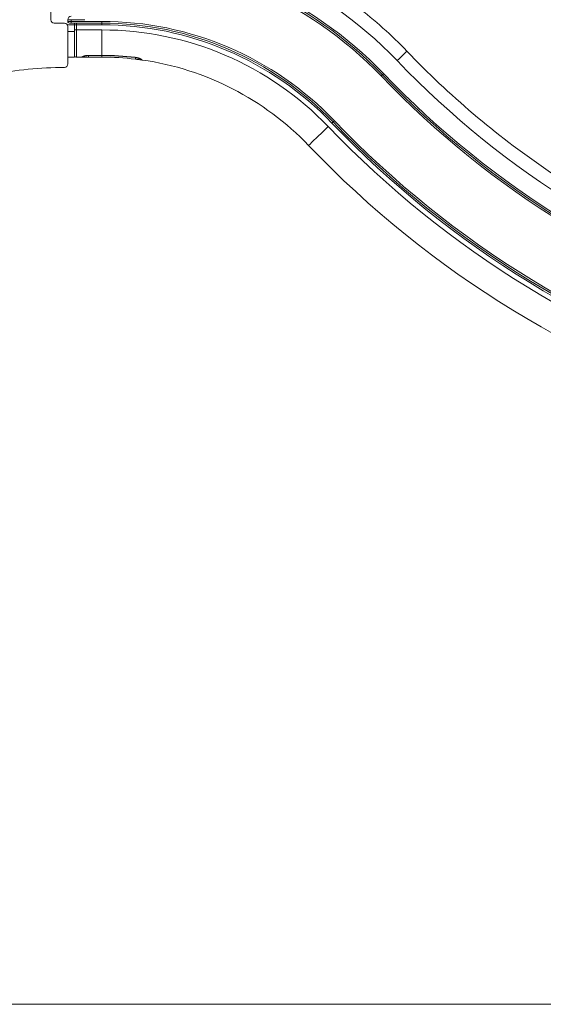
# Model space of a CAD drawing. Extents: x 0 to 25200, y -17820 to 17820.
# Drawn here: x 6887 to 7863, y 4465 to 6300 of the extents above; entities that cross this region are included whole.
import ezdxf

# ---------------------------------------------------------------- set-up
doc = ezdxf.new("R2010")
doc.units = 0
doc.header["$MEASUREMENT"] = 0
doc.header["$PDMODE"] = 1
doc.layers.get('0').update_dxf_attribs({"linetype": 'CONTINUOUS'})
doc.layers.get('DefPoints').update_dxf_attribs({"linetype": 'CONTINUOUS'})
for name, color, linetype, lineweight in [('FRAM3', 1, 'CONTINUOUS', 50), ('外形線', 7, 'CONTINUOUS', 18), ('寸法線', 3, 'CONTINUOUS', 18)]:
    doc.layers.add(name, color=color, linetype=linetype, lineweight=lineweight)
doc.styles.get("Standard").update_dxf_attribs({"font": 'TXT.SHX', "bigfont": 'bigfont.shx'})
doc.dimstyles.new('60ベース', dxfattribs={"dimscale": 60, "dimtxt": 3, "dimasz": 3, "dimexe": 0, "dimexo": 1, "dimgap": 1, "dimtad": 3, "dimdec": 1, "dimdsep": 46, "dimtxsty": 'STANDARD', "dimblk": 'DOTSMALL', "dimcen": 0, "dimclrd": 256, "dimclre": 256, "dimclrt": 7, "dimadec": 3, "dimazin": 2, "dimtfac": 1, "dimtdec": 1, "dimtix": 1, "dimtmove": 2, "dimatfit": 2, "dimldrblk": 'OPEN', "dimfxl": 1, "dimtolj": 1, "dimlwd": -1, "dimlwe": -1, "dimarcsym": 0})

# ---------------------------------------------------------------- blocks, each defined once
blk = doc.blocks.new('_DotSmall')
at = {"layer": 'FRAM3', "color": 0, "const_width": 0.5}
blk.add_lwpolyline([(-0.0625, 0, 1), (0.0625, 0, 1)], format="xyb", close=True, dxfattribs=at)
blk = doc.blocks.new('*D17')
at = {"layer": 'DefPoints', "color": 0}
for p in [(10512.4, 8666.8), (5879.8, 5532), (10512.4, 4762.4)]:
    blk.add_point(p, dxfattribs=at)
at = {"layer": '寸法線'}
for p, q in [((5879.8, 5592), (5879.8, 8666.8)), ((5879.8, 8666.8), (10512.4, 8666.8)), ((10512.4, 4822.4), (10512.4, 8666.8))]:
    blk.add_line(p, q, dxfattribs=at)
at = {"layer": '寸法線', "xscale": 180, "yscale": 180, "zscale": 180, "rotation": 180}
blk.add_blockref('_DotSmall', (5879.8, 8666.8), dxfattribs=at)
at = {"layer": '寸法線', "xscale": 180, "yscale": 180, "zscale": 180}
blk.add_blockref('_DotSmall', (10512.4, 8666.8), dxfattribs=at)
at = {"layer": '寸法線', "color": 7, "insert": (8196.1, 8816.8), "char_height": 180, "attachment_point": 5}
blk.add_mtext('\\A1;(4633)', dxfattribs=at)
blk = doc.blocks.new('_OPEN')
at = {"color": 0, "linetype": 'ByBlock'}
for p, q in [((-1, 0.167), (0, 0)), ((0, 0), (-1, -0.167)), ((0, 0), (-1, 0))]:
    blk.add_line(p, q, dxfattribs=at)
blk = doc.blocks.new('*D20')
at = {"layer": 'DefPoints', "color": 0}
for p in [(6598.9, 8166.8), (6598.9, 7642.2), (10512.4, 4762.4)]:
    blk.add_point(p, dxfattribs=at)
at = {"layer": '寸法線'}
for p, q in [((6598.9, 7702.2), (6598.9, 8166.8)), ((10512.4, 8166.8), (6598.9, 8166.8)), ((10512.4, 4822.4), (10512.4, 8166.8))]:
    blk.add_line(p, q, dxfattribs=at)
at = {"layer": '寸法線', "xscale": 180, "yscale": 180, "zscale": 180, "rotation": 180}
blk.add_blockref('_DotSmall', (6598.9, 8166.8), dxfattribs=at)
at = {"layer": '寸法線', "xscale": 180, "yscale": 180, "zscale": 180}
blk.add_blockref('_DotSmall', (10512.4, 8166.8), dxfattribs=at)
at = {"layer": '寸法線', "color": 7, "insert": (8555.7, 8316.8), "char_height": 180, "attachment_point": 5}
blk.add_mtext('\\A1;(3914)', dxfattribs=at)

msp = doc.modelspace()

# ---------------------------------------------------------------- linework, layer by layer
at = {"layer": '外形線', "extrusion": (0, 1, 0)}
for p, q in [((6944.9755, 6300.3111874), (6944.9755, 6323.5579048)), ((6976.7255043, 6300.3111873), (6983.0749655, 6300.3111874)), ((6976.7255043, 6300.3111873), (6976.7255043, 6297.1361873)), ((6983.0749764, 6297.1361874), (6976.7255043, 6297.1361873)), ((7008.4755044, 6300.3111877), (6983.0755044, 6300.3111874)), ((6983.0755044, 6300.3111874), (6983.0755044, 6297.1361874)), ((6983.0755044, 6297.1361874), (7040.2255044, 6297.136188)), ((6970.3755, 6293.9611874), (6951.3255, 6293.9611874)), ((6989.4255, 6290.7836874), (6975.8762039, 6290.7836874)), ((6976.7255, 6217.7347286), (6976.7255, 6287.6111874)), ((6989.4255, 6278.0836874), (6976.7255, 6278.0836874)), ((6983.0749236, 6293.9611874), (6979.9005044, 6293.9611873)), ((6992.6005044, 6293.9611875), (6983.0755044, 6293.9611874)), ((6989.4255, 6278.0836874), (6989.4255, 6290.7836874)), ((6989.4255, 6278.0836874), (6989.4255, 6230.4586874)), ((6989.4255043, 6290.7861875), (6989.4255043, 6290.7836874)), ((6992.600861, 6290.7861875), (6989.4255044, 6290.7861875)), ((6992.6011572, 6281.2611875), (6989.4255045, 6281.2611875)), ((7040.2255044, 6293.961188), (6992.6005044, 6293.9611875)), ((7040.2255044, 6290.786188), (6992.6005044, 6290.7861875)), ((6992.6005044, 6290.7861875), (6992.6005045, 6281.2611875)), ((6992.6005045, 6281.2611875), (7040.2255045, 6281.261188)), ((6989.4255, 6230.4586874), (6976.7255, 6230.4586874)), ((6992.6005043, 6230.4611875), (7002.6568014, 6230.4611876)), ((7015.4053126, 6230.4611878), (7040.2255036, 6230.4611881)), ((7040.2255046, 6233.8114596), (7015.6617855, 6233.8114593)), ((7015.6617855, 6233.3926753), (7040.2255045, 6233.3926756))]:
    msp.add_line(p, q, dxfattribs=at)
at = {"layer": '外形線'}
msp.add_line((11212.2191676, 4465.1611874), (5149.601, 4465.1611874), dxfattribs=at)
for centre, radius, start, end in [((7040.2255116, 5697.061188), 762, 43.7500006736, 90.0000006737), ((7040.2255115, 5697.061188), 720.725, 43.7500006736, 90.0000006737), ((6983.0755043, 6300.3111874), 6.35, 90.0000006737, 180.0000006737), ((6979.9005043, 6297.1361873), 3.175, 180.0000006737, 270.0000006737), ((6970.3755, 6287.6111874), 6.35, 0, 90), ((7040.2255114, 5697.061188), 596.9, 43.7500006736, 90.0000006737), ((7040.2255114, 5697.061188), 593.725, 43.7500006736, 90.0000006737), ((6992.6005043, 6233.6361875), 3.175, 180.0000006737, 270.0000006737), ((7040.2255108, 5697.0611881), 536.3314876, 83.3351300655, 90.0000006737), ((7040.2255109, 5697.0611881), 536.7502715, 83.3351300663, 90.0000006737), ((6970.3755, 6217.7347286), 6.35, 270.4774703555, 0), ((8801.6377768, 7383.246644), 1714.5, 223.7500006736, 253.2514668334), ((8801.6377768, 7383.246644), 1711.325, 223.7500006736, 253.2514668334), ((8801.6377767, 7383.246644), 1838.325, 223.7500006736, 253.2514668334), ((8801.6377766, 7383.246644), 1854.2, 223.7500006736, 253.2514668334)]:
    msp.add_arc(centre, radius, start, end, dxfattribs=at)
at = {"layer": '外形線', "extrusion": (1e-16, 0, -1)}
for centre, radius, start, end in [((-7040.2255116, 5697.061188), 727.075, 89.9999993263, 136.2499993264), ((-7040.2255115, 5697.061188), 723.9, 91.00385308, 136.2499993264), ((-6951.3255, 6300.3111874), 6.35, 270, 0), ((-7040.2255115, 5697.061188), 600.075, 89.9999993263, 136.2499993264), ((-7040.2255114, 5697.061188), 584.2, 89.9999993263, 136.2499993264), ((-7040.2255099, 5697.0611881), 533.4, 89.9999993263, 96.7291216567), ((-7040.2255106, 5697.0611881), 533.4, 98.1095937562, 136.2499993264), ((-8801.6377768, 7383.246644), 1676.4, 286.7485331666, 316.2499993264), ((-6976.7255, 5455.7611874), 755.65, 79.2883499137, 89.5225296445), ((-8801.6377767, 7383.246644), 1717.675, 286.7485331666, 316.2499993264), ((-8801.6377766, 7383.246644), 1844.675, 286.7485331666, 316.2499993264), ((-8801.6377767, 7383.246644), 1841.5, 286.7485331666, 316.2499993264), ((-8801.6377759, 7383.246644), 1905, 286.7485331666, 316.2499993264)]:
    msp.add_arc(centre, radius, start, end, dxfattribs=at)
for centre, major_axis, ratio, start_param, end_param in [((6983.0755044, 6297.1361874), (0, 3.175), 0.0000000149, 1.5706984928, 3.1414948196), ((7040.2255044, 6297.136188), (0, 3.175), 0.0000000149, 1.5707021196, 3.1414984464), ((6989.4255044, 6290.7861875), (-0.0000001, 6.35), 0.0000000149, -1.5708915588, -1.0472927832), ((6992.6005037, 6281.2611875), (-0.0000006, 50.8), 0.0000000149, 1.5707943982, 3.141590725), ((7040.2255037, 6281.2611881), (-0.0000006, 50.8), 0.0000000149, 1.5707908897, 2.7763799952), ((7590.6668441, 6223.994143), (18.3480444, 17.5644318), 0.0000000105, -0.0000128372, 1.5707834896), ((7006.5226138, 6280.9659497), (3.8658124, 50.5047621), 0.0000003413, 3.069894566, 3.1415925541), ((7040.2255036, 6236.8111881), (-0.0000001, 6.35), 0.0000000149, 2.1391784691, 3.1414987339), ((7040.2255045, 6239.7426756), (-0.0000001, 6.35), 0.0000000149, 2.7762683843, 3.1414756053), ((7103.2100833, 6236.0752329), (0.7369922, 6.3070867), 0.0000000148, 2.7764234967, 3.1361948222), ((7112.6258554, 6274.8514219), (-2.8447942, 49.7242067), 0.0000013072, 3.141594634, 3.2145140515), ((7565.4382833, 6199.8430493), (2.2935056, 2.195554), 0.0000000105, 1.5707807698, 3.1415770966), ((7473.6980611, 6112.0208901), (2.2935056, 2.195554), 0.0000000105, 1.5707808492, 3.1415771759)]:
    msp.add_ellipse(centre, major_axis=major_axis, ratio=ratio, start_param=start_param, end_param=end_param, dxfattribs=at)
at = {"layer": '外形線'}
for centre, major_axis, ratio, start_param, end_param in [((6992.6005044, 6290.7861875), (0, 3.175), 0.0000000149, 0.0000930082, 1.570889335), ((7040.2255044, 6290.786188), (0, 3.175), 0.0000000149, 0.000093008, 1.5708893348), ((7560.8512722, 6195.4519413), (2.2935056, 2.195554), 0.0000000105, 0.0000055666, 1.5708018934), ((7462.2305325, 6101.0431202), (36.6960889, 35.1288637), 0.0000000105, 3.1416058028, 4.7124021296), ((7469.11105, 6107.6297821), (2.2935056, 2.195554), 0.0000000105, 0.0000159642, 1.570812291)]:
    msp.add_ellipse(centre, major_axis=major_axis, ratio=ratio, start_param=start_param, end_param=end_param, dxfattribs=at)
for points, knots in [([(7053.955363, 6484.3414756), (7095.4070839, 6483.6185743), (7136.8011638, 6479.6151294), (7218.4451139, 6465.1466657), (7258.694138, 6454.6817968), (7337.0458192, 6427.5509091), (7375.1476643, 6410.8851713), (7448.2562708, 6371.7673663), (7483.2622746, 6349.3157043), (7549.307543, 6299.18494), (7580.3461233, 6271.506357), (7609.0148885, 6241.5585749)], [0.01743783043, 0.01743783043, 0.01743783043, 0.01743783043, 0.1753932178, 0.1753932178, 0.33334860517, 0.33334860517, 0.49130399255, 0.49130399255, 0.64925937992, 0.64925937992, 0.80721476729, 0.80721476729, 0.80721476729, 0.80721476729]), ([(7609.0148885, 6241.5585749), (7648.2050607, 6200.6199879), (7689.5049387, 6161.7011521), (7775.886826, 6088.3150531), (7820.9686734, 6053.8479274), (7914.4368514, 5989.7304596), (7962.823007, 5960.0802377), (8062.3871414, 5905.9107526), (8113.5649337, 5881.3915909), (8218.1701008, 5837.7440367), (8271.5972797, 5818.6157261), (8325.8662119, 5802.2841465)], [2.3343778863, 2.3343778863, 2.3343778863, 2.3343778863, 2.43735743003, 2.43735743003, 2.54033697376, 2.54033697376, 2.64331651749, 2.64331651749, 2.74629606122, 2.74629606122, 2.84927560495, 2.84927560495, 2.84927560495, 2.84927560495]), ([(7002.6568014, 6230.4611876), (7003.4418359, 6230.4611876), (7004.2266245, 6230.6084113), (7005.5853041, 6231.1367729), (7006.1729685, 6231.4813158), (7006.6925172, 6231.9086831)], [0, 0, 0, 0, 0.25, 0.25, 0.4642465791, 0.4642465791, 0.4642465791, 0.4642465791]), ([(7002.6579343, 6230.4611876), (7002.6580352, 6230.4611876), (7002.8681918, 6230.4611876), (7003.6935838, 6230.4611876), (7004.306848, 6230.4611877), (7005.876258, 6230.4611877), (7006.8318326, 6230.4611877), (7008.9923588, 6230.4611877), (7010.1960593, 6230.4611877), (7012.7356592, 6230.4611878), (7014.0702922, 6230.4611878), (7015.4053126, 6230.4611878)], [0.0000006937, 0.0000006937, 0.0000006937, 0.0000006937, 0.3141598203, 0.3141598203, 0.6283189469, 0.6283189469, 0.9424780735, 0.9424780735, 1.2566372002, 1.2566372002, 1.5707963268, 1.5707963268, 1.5707963268, 1.5707963268]), ([(7015.6617855, 6233.8114593), (7015.2407269, 6233.8114443), (7014.8203566, 6233.8021687), (7014.40065, 6233.7840876), (7014.0858701, 6233.7705268), (7013.7714496, 6233.7520119), (7013.4574025, 6233.7286054), (7013.3527202, 6233.7208033), (7013.2464294, 6233.7123159), (7013.1434871, 6233.7035648), (7012.8123952, 6233.6754188), (7012.4844084, 6233.6420496), (7012.1595037, 6233.6035856), (7012.0803342, 6233.5942131), (7012.001352, 6233.5845436), (7011.9225493, 6233.5745816), (7011.6208974, 6233.5364478), (7011.321896, 6233.4940351), (7011.0255839, 6233.4476218), (7010.9268133, 6233.4321507), (7010.8270709, 6233.4160226), (7010.7301761, 6233.3998834), (7010.3425967, 6233.3353262), (7009.9636723, 6233.2646531), (7009.5932529, 6233.1887148), (7009.4080431, 6233.1507457), (7009.2249622, 6233.1114572), (7009.0440188, 6233.0709428), (7008.8630753, 6233.0304283), (7008.6829297, 6232.9883622), (7008.5076365, 6232.94581), (7008.15705, 6232.8607057), (7007.818913, 6232.7721215), (7007.4928686, 6232.6810689), (7007.3298464, 6232.6355426), (7007.1698554, 6232.5893958), (7007.0129164, 6232.5427447), (7006.8559774, 6232.4960936), (7006.7012735, 6232.44868), (7006.5513334, 6232.4013962), (7006.2523573, 6232.3071137), (7005.9687698, 6232.2123359), (7005.7003257, 6232.1179911), (7005.564886, 6232.0703908), (7005.4333339, 6232.0229058), (7005.3056539, 6231.9756437), (7005.1787392, 6231.9286649), (7005.0567205, 6231.8823225), (7004.9364456, 6231.8354829), (7004.7924759, 6231.7794156), (7004.6551667, 6231.7242283), (7004.5243488, 6231.6700514), (7004.4365913, 6231.6337076), (7004.351829, 6231.5978654), (7004.2699639, 6231.5625249), (7004.1170392, 6231.4965086), (7003.9743431, 6231.4322937), (7003.8419958, 6231.3701787), (7003.79788, 6231.3494737), (7003.7554263, 6231.3292494), (7003.7131085, 6231.3087761), (7003.543837, 6231.226883), (7003.3951458, 6231.1497944), (7003.2665737, 6231.0780565), (7003.2466116, 6231.0669185), (7003.2271363, 6231.0559102), (7003.208144, 6231.0450321), (7003.1659731, 6231.0208783), (7003.1262625, 6230.9973957), (7003.0889852, 6230.9745862), (7003.0619523, 6230.9580452), (7003.0361971, 6230.9418583), (7003.011716, 6230.9260274), (7002.9872348, 6230.9101965), (7002.9643809, 6230.894965), (7002.9420951, 6230.8796063), (7002.7638088, 6230.7567365), (7002.6720192, 6230.6598985), (7002.6667347, 6230.5909452)], [0, 0, 0, 0, 0.0625, 0.0625, 0.0625, 0.109375, 0.109375, 0.109375, 0.125, 0.125, 0.125, 0.1752545026, 0.1752545026, 0.1752545026, 0.1875, 0.1875, 0.1875, 0.234375, 0.234375, 0.234375, 0.25, 0.25, 0.25, 0.3125, 0.3125, 0.3125, 0.34375, 0.34375, 0.34375, 0.375, 0.375, 0.375, 0.4375, 0.4375, 0.4375, 0.46875, 0.46875, 0.46875, 0.5, 0.5, 0.5, 0.5623115762, 0.5623115762, 0.5623115762, 0.59375, 0.59375, 0.59375, 0.625, 0.625, 0.625, 0.6624064257, 0.6624064257, 0.6624064257, 0.6875, 0.6875, 0.6875, 0.734375, 0.734375, 0.734375, 0.75, 0.75, 0.75, 0.8125, 0.8125, 0.8125, 0.822203704, 0.822203704, 0.822203704, 0.84375, 0.84375, 0.84375, 0.859375, 0.859375, 0.859375, 0.875, 0.875, 0.875, 1, 1, 1, 1]), ([(7015.6617855, 6233.4073004), (7014.8031694, 6233.4071178), (7013.9355836, 6233.3640964), (7012.2608504, 6233.2084501), (7011.4389285, 6233.0908251), (7009.8250119, 6232.7987766), (7009.0390638, 6232.6146019), (7007.6098897, 6232.226996), (7006.9771713, 6232.016362), (7006.3588198, 6231.7843256), (7006.2072733, 6231.7211938), (7006.0897166, 6231.6689854), (7006.0680326, 6231.6584575), (7006.0680326, 6231.6584575)], [0, 0, 0, 0, 0.2575849479, 0.2575849479, 0.5278387839, 0.5278387839, 0.8413870274, 0.8413870274, 1.1991222093, 1.1991222093, 1.3686976684, 1.3686976684, 1.4497730307, 1.4497730307, 1.4497730307, 1.4497730307]), ([(7015.4053126, 6230.4611878), (7015.4053126, 6230.4611878), (7015.4053126, 6230.6264613), (7015.4053127, 6231.2626442), (7015.4053127, 6231.7333033), (7015.4053127, 6232.6493895), (7015.4053127, 6233.0141154), (7015.4053127, 6233.4059836)], [0, 0, 0, 0, 0.25, 0.25, 0.5, 0.5, 0.63965387244, 0.63965387244, 0.63965387244, 0.63965387244]), ([(7112.3699353, 6226.6742066), (7112.3699353, 6226.6742066), (7112.3672921, 6226.6759256), (7112.3406387, 6226.6927691), (7112.2748291, 6226.7329362), (7112.0307182, 6226.8707297), (7111.8073916, 6226.9896897), (7111.1360409, 6227.3210429), (7110.6253695, 6227.5550013), (7109.2683584, 6228.113932), (7108.3440015, 6228.4540517), (7106.2495852, 6229.0872698), (7105.0281711, 6229.387061), (7103.3411647, 6229.6696055), (7102.9080871, 6229.7318263), (7102.4747965, 6229.7826716)], [0.674623161, 0.674623161, 0.674623161, 0.674623161, 0.7017832133, 0.7017832133, 0.8239599536, 0.8239599536, 1.0165915294, 1.0165915294, 1.2991953586, 1.2991953586, 1.6709519463, 1.6709519463, 2.0590889072, 2.0590889072, 2.1899683755, 2.1899683755, 2.1899683755, 2.1899683755]), ([(7115.4630846, 6225.2593608), (7115.4610403, 6225.2950114), (7115.436711, 6225.341104), (7115.3905206, 6225.3971775), (7115.350104, 6225.4462418), (7115.2929374, 6225.502957), (7115.2186926, 6225.5672859), (7115.2080862, 6225.5764758), (7115.1968957, 6225.5860184), (7115.1858228, 6225.595323), (7115.1144551, 6225.6552942), (7115.0296999, 6225.7209838), (7114.9314095, 6225.7923337), (7114.9077007, 6225.8095442), (7114.883218, 6225.8270755), (7114.8579579, 6225.8449246), (7114.7442239, 6225.9252906), (7114.6147377, 6226.0121054), (7114.4692173, 6226.1049618), (7114.4484287, 6226.118227), (7114.4268635, 6226.1318982), (7114.4058667, 6226.1451265), (7114.237892, 6226.2509528), (7114.0514625, 6226.363205), (7113.8467256, 6226.4810721), (7113.693173, 6226.5694724), (7113.5293081, 6226.6610374), (7113.3549784, 6226.7554786), (7113.2968685, 6226.7869591), (7113.2364781, 6226.8193522), (7113.1771465, 6226.8508691), (7112.9398202, 6226.9769366), (7112.6869523, 6227.1063309), (7112.4187497, 6227.2380644), (7112.2846484, 6227.3039312), (7112.1467008, 6227.3703855), (7112.0048634, 6227.4373115), (7111.863026, 6227.5042374), (7111.7162694, 6227.5721009), (7111.5675979, 6227.6393853), (7111.2709078, 6227.7736586), (7110.9620574, 6227.9077835), (7110.6411317, 6228.0407835), (7110.4796093, 6228.1077226), (7110.3150086, 6228.1743757), (7110.1473113, 6228.2406229), (7109.9803472, 6228.3065805), (7109.8116716, 6228.3716258), (7109.6371543, 6228.4371653), (7109.4284542, 6228.515542), (7109.2167954, 6228.5925618), (7109.0020263, 6228.6680941), (7108.8576108, 6228.7188837), (7108.7119714, 6228.7689459), (7108.5649327, 6228.8182844), (7108.2906509, 6228.910319), (7108.0116969, 6228.9997681), (7107.7279563, 6229.0862758), (7107.6333761, 6229.1151117), (7107.5400077, 6229.1431068), (7107.4426161, 6229.1717882), (7107.0530495, 6229.286514), (7106.6584235, 6229.3944544), (7106.2589181, 6229.4950134), (7106.1976869, 6229.5104258), (7106.1363439, 6229.5256641), (7106.0748783, 6229.540729), (7105.8355676, 6229.5993829), (7105.5944625, 6229.6552721), (7105.3515557, 6229.708374), (7105.300673, 6229.7194975), (7105.2497118, 6229.7304983), (7105.198672, 6229.7413758), (7105.1476323, 6229.7522533), (7105.0977928, 6229.762742), (7105.0453172, 6229.7736379), (7104.2057075, 6229.9479721), (7103.364424, 6230.0856084), (7102.5216959, 6230.1841)], [0, 0, 0, 0, 0.0625, 0.0625, 0.0625, 0.1171875, 0.1171875, 0.1171875, 0.125, 0.125, 0.125, 0.1753540116, 0.1753540116, 0.1753540116, 0.1875, 0.1875, 0.1875, 0.2421875, 0.2421875, 0.2421875, 0.25, 0.25, 0.25, 0.3125, 0.3125, 0.3125, 0.359375, 0.359375, 0.359375, 0.375, 0.375, 0.375, 0.4375, 0.4375, 0.4375, 0.46875, 0.46875, 0.46875, 0.5, 0.5, 0.5, 0.5623627451, 0.5623627451, 0.5623627451, 0.59375, 0.59375, 0.59375, 0.625, 0.625, 0.625, 0.6623709502, 0.6623709502, 0.6623709502, 0.6875, 0.6875, 0.6875, 0.734375, 0.734375, 0.734375, 0.75, 0.75, 0.75, 0.8125, 0.8125, 0.8125, 0.8220792054, 0.8220792054, 0.8220792054, 0.859375, 0.859375, 0.859375, 0.8671875, 0.8671875, 0.8671875, 0.875, 0.875, 0.875, 1, 1, 1, 1]), ([(7102.7269321, 6226.7867134), (7102.7269321, 6226.7867134), (7102.8299562, 6227.659885), (7103.0255906, 6229.3179682), (7103.0713255, 6229.7055901)], [0, 0, 0, 0, 0.5, 0.63899413412, 0.63899413412, 0.63899413412, 0.63899413412]), ([(7102.7269321, 6226.7867134), (7103.5509616, 6226.6894876), (7104.3682049, 6226.5910895), (7105.178892, 6226.491642), (7105.5030055, 6226.4518828), (7105.8234774, 6226.4122707), (7106.1403596, 6226.3728095), (7106.2197774, 6226.3629197), (7106.2989652, 6226.3530399), (7106.377928, 6226.3431702), (7106.7719574, 6226.2939194), (7107.1585356, 6226.2451524), (7107.5431302, 6226.1962203), (7107.9277248, 6226.1472882), (7108.3028528, 6226.0991393), (7108.6686366, 6226.0518171), (7108.8515285, 6226.028156), (7109.0320826, 6226.0047016), (7109.2102934, 6225.9814608), (7109.3885041, 6225.95822), (7109.5632804, 6225.9353362), (7109.7378682, 6225.9123884), (7110.4362193, 6225.8205969), (7111.0818573, 6225.7343386), (7111.6781545, 6225.653734), (7111.9752152, 6225.6135787), (7112.2565312, 6225.5752976), (7112.5223238, 6225.5389366), (7112.6566802, 6225.5205564), (7112.7870317, 6225.5026718), (7112.9134053, 6225.4852883), (7113.0388635, 6225.4680307), (7113.1596356, 6225.4513728), (7113.2779662, 6225.4350126), (7113.4199221, 6225.415386), (7113.5551687, 6225.3966289), (7113.6838577, 6225.3787357), (7113.7697119, 6225.3667984), (7113.8525737, 6225.3552567), (7113.9325473, 6225.3440997), (7114.1323953, 6225.3162193), (7114.3131949, 6225.290883), (7114.4770341, 6225.267851), (7114.6408734, 6225.244819), (7114.7843932, 6225.224563), (7114.9080627, 6225.2070739), (7114.9275276, 6225.2043212), (7114.9464993, 6225.2016373), (7114.9649819, 6225.1990217), (7115.0052135, 6225.1933284), (7115.0430468, 6225.1879708), (7115.0785145, 6225.1829453), (7115.1302764, 6225.1756111), (7115.1767333, 6225.1690219), (7115.2186917, 6225.1630659), (7115.3865255, 6225.1392421), (7115.4705034, 6225.127236), (7115.470649, 6225.1272153)], [0, 0, 0, 0, 0.125, 0.125, 0.125, 0.1749751077, 0.1749751077, 0.1749751077, 0.1875, 0.1875, 0.1875, 0.25, 0.25, 0.25, 0.3125, 0.3125, 0.3125, 0.34375, 0.34375, 0.34375, 0.375, 0.375, 0.375, 0.5, 0.5, 0.5, 0.5622719544, 0.5622719544, 0.5622719544, 0.59375, 0.59375, 0.59375, 0.625, 0.625, 0.625, 0.6624892326, 0.6624892326, 0.6624892326, 0.6875, 0.6875, 0.6875, 0.75, 0.75, 0.75, 0.8125, 0.8125, 0.8125, 0.8223371657, 0.8223371657, 0.8223371657, 0.84375, 0.84375, 0.84375, 0.875, 0.875, 0.875, 1, 1, 1, 1]), ([(7111.8209365, 6226.9796475), (7112.2950916, 6226.4936938), (7112.847669, 6226.0843776), (7114.0816868, 6225.4465751), (7114.7676141, 6225.2273921), (7115.4706496, 6225.1272152)], [0.51097536582, 0.51097536582, 0.51097536582, 0.51097536582, 0.75, 0.75, 1, 1, 1, 1])]:
    msp.add_open_spline(points, degree=3, knots=knots, dxfattribs=at)
for points in [[(7002.6667347, 6230.5909454), (7003.9931334, 6230.5903535), (7005.316053, 6231.0241487), (7006.3909455, 6231.7948575)], [(7015.6617855, 6233.8114593), (7015.6617855, 6233.5397066), (7015.6617855, 6233.4073004), (7015.6617855, 6233.4073004)], [(7015.6617855, 6233.4073004), (7015.6617855, 6233.4073004), (7015.6617855, 6233.4073303), (7015.6617855, 6233.4073902)], [(7103.1187697, 6230.107699), (7103.118772, 6230.1077184), (7103.1187742, 6230.1077378), (7103.1187765, 6230.1077572)], [(7115.4630846, 6225.2593608), (7114.2168263, 6225.43537), (7113.0274944, 6225.9950856), (7112.0940202, 6226.8343028)]]:
    msp.add_open_spline(points, degree=3, dxfattribs=at)

# ---------------------------------------------------------------- dimensions: what is measured, and where the dimension line sits
at = {"layer": '寸法線'}
for base, p1, p2, picture, middle in [((10512.4462473, 8666.787), (5879.7635, 5531.9611874), (10512.4462473, 4762.4315061), '*D17', (8196.1048737, 8816.787)), ((6598.9005, 8166.787), (10512.4462473, 4762.4315061), (6598.9005, 7642.2458992), '*D20', (8555.6733737, 8316.787))]:
    dim = msp.add_linear_dim(base=base, p1=p1, p2=p2, text='(<>)', dimstyle='60ベース', override={"dimdec": 0}, dxfattribs=at)
    dim.commit()
    dim.dimension.update_dxf_attribs({"geometry": picture, "text_midpoint": middle})

doc.saveas('drawing.dxf')
